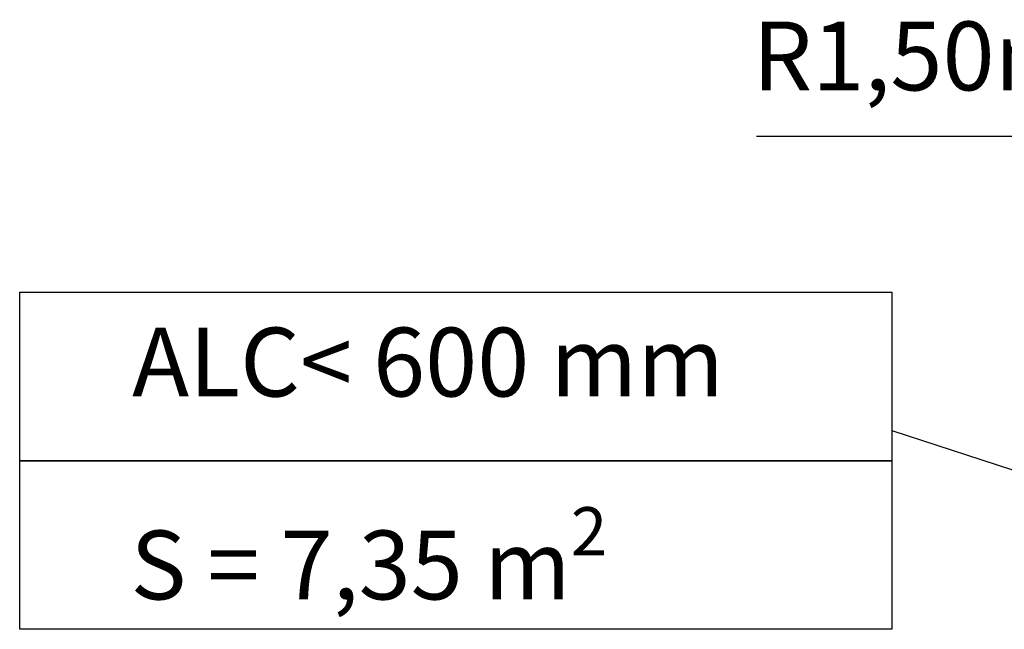
# Model space of a CAD drawing. Units: millimetres. Extents: x 2873 to 3072, y 1112 to 1309.
# Drawn here: x 2873 to 2923, y 1203 to 1234 of the extents above; entities that cross this region are included whole.
import ezdxf

# ---------------------------------------------------------------- set-up
doc = ezdxf.new("R2010")
doc.units = ezdxf.units.MM
doc.styles.get("Standard").update_dxf_attribs({"font": 'arial.ttf'})
doc.dimstyles.new('ISO-25', dxfattribs={"dimtxt": 2.5, "dimasz": 2.5, "dimexe": 1.25, "dimexo": 0.625, "dimtad": 1, "dimtxsty": 'Standard', "dimcen": 2.5, "dimadec": 0, "dimazin": 0, "dimtfac": 1, "dimtmove": 0, "dimatfit": 3, "dimfxl": 1, "dimarcsym": 0})

# ---------------------------------------------------------------- blocks, each defined once
blk = doc.blocks.new('*D2')
at = {"color": 0, "lineweight": -2, "transparency": 16777216}
for p, q in [((2910.183, 1227.914), (2929.377, 1227.914)), ((2929.377, 1227.914), (2936.131, 1220.603)), ((2948.55, 1207.16), (2938.371, 1218.178))]:
    blk.add_line(p, q, dxfattribs=at)
at = {"color": 0, "transparency": 16777216}
blk.add_solid([(2936.535, 1220.977), (2935.726, 1220.23), (2938.371, 1218.178)], dxfattribs=at)
at = {"layer": 'Defpoints', "color": 0, "transparency": 16777216}
for p in [(2938.371, 1218.178), (2948.55, 1207.16)]:
    blk.add_point(p, dxfattribs=at)
at = {"color": 0, "transparency": 16777216, "insert": (2919.018, 1231.542), "char_height": 3.5, "attachment_point": 5}
blk.add_mtext('R1,50m.', dxfattribs=at)

msp = doc.modelspace()

# ---------------------------------------------------------------- linework, layer by layer
msp.add_line((2917.066, 1212.944), (2939.38, 1205.717))
for points in [[(2872.694, 1219.981), (2917.066, 1219.981), (2917.066, 1211.411), (2872.694, 1211.411)], [(2872.694, 1211.411), (2917.066, 1211.411), (2917.066, 1202.842), (2872.694, 1202.842)]]:
    msp.add_lwpolyline(points, close=True)

# ---------------------------------------------------------------- texts
at = {"char_height": 3.5, "attachment_point": 1}
for s, width, insert in [('ALC< 600 mm', 53.70038, (2878.412, 1218.179)), ('\\A1;S = 7,35 m{\\H0.7x;\\S2^ ;}', 44.37215, (2878.331, 1209.051))]:
    msp.add_mtext_dynamic_manual_height_columns(s, width=width, gutter_width=17.5, heights=[0], dxfattribs=dict(at, insert=insert))

# ---------------------------------------------------------------- dimensions: what is measured, and where the dimension line sits
dim = msp.add_radius_dim(center=(2948.55, 1207.16), mpoint=(2938.371, 1218.178), dimstyle='ISO-25', override={"dimtxt": 3.5, "dimasz": 3.302, "dimexe": 1, "dimexo": 1, "dimgap": 1.524, "dimtih": 1, "dimtoh": 1, "dimlfac": 0.1, "dimzin": 0, "dimpost": 'm.', "dimadec": 2, "dimtzin": 0})
dim.commit()
dim.dimension.update_dxf_attribs({"geometry": '*D2', "text_midpoint": (2919.018, 1227.914), "dimtype": 164})

doc.saveas('drawing.dxf')
